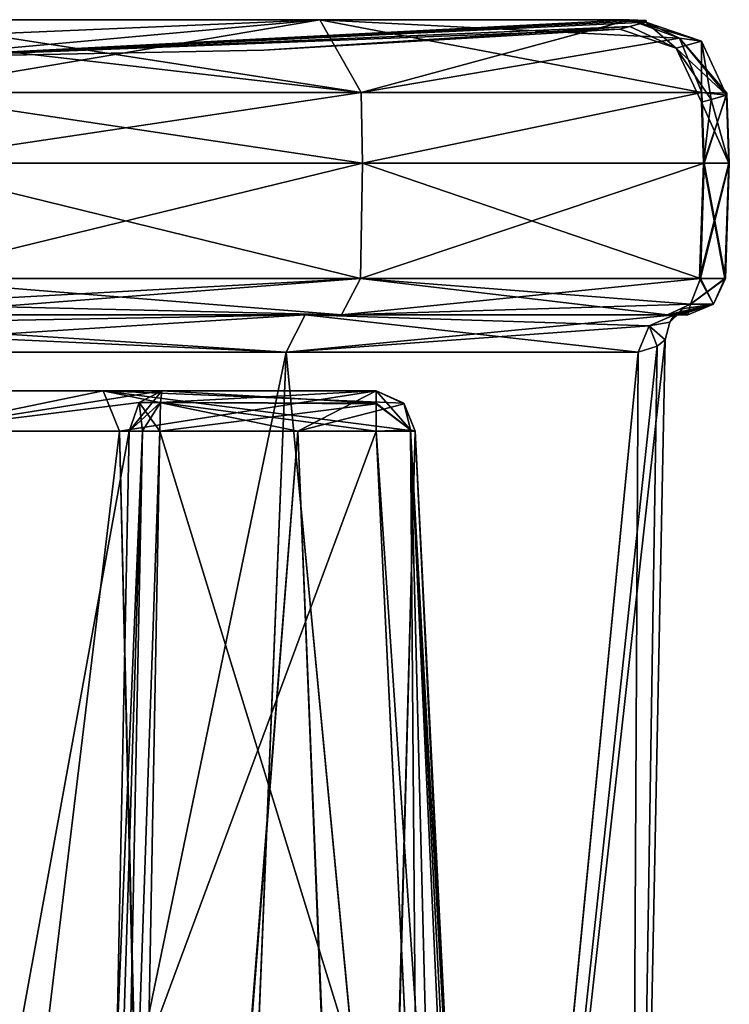
# Model space of a CAD drawing. Units: millimetres. Extents: x 82 to 251, y -26 to 90.
# Drawn here: x 206 to 215, y 22 to 34 of the extents above; entities that cross this region are included whole.
import ezdxf

# ---------------------------------------------------------------- set-up
doc = ezdxf.new("R2010")
doc.units = ezdxf.units.MM
doc.header["$LTSCALE"] = 33.893464
doc.header["$MEASUREMENT"] = 0
doc.layers.get('0').update_dxf_attribs({"linetype": 'CONTINUOUS'})

msp = doc.modelspace()

# ---------------------------------------------------------------- linework, layer by layer
at = {"linetype": 'Continuous'}
for points in [[(210.102, 34.48, 116.618), (210.64, 33.531, 115.685), (204.498, 33.531, 114.104), (210.102, 34.48, 116.618)], [(210.102, 34.48, 116.618), (204.498, 33.531, 114.104), (204.504, 34.238, 114.438), (210.102, 34.48, 116.618)], [(204.518, 34.48, 115.181), (210.102, 34.48, 116.618), (204.504, 34.238, 114.438), (204.518, 34.48, 115.181)], [(210.64, 33.531, 136.171), (204.518, 34.48, 136.675), (204.504, 34.238, 137.418), (210.64, 33.531, 136.171)], [(210.102, 34.48, 116.618), (204.518, 34.48, 115.181), (204.729, 33.992, 125.928), (210.102, 34.48, 116.618)], [(210.102, 34.48, 135.238), (204.729, 33.992, 125.928), (204.518, 34.48, 136.675), (210.102, 34.48, 135.238)], [(210.102, 34.48, 135.238), (204.518, 34.48, 136.675), (210.64, 33.531, 136.171), (210.102, 34.48, 135.238)], [(214.141, 34.48, 120.737), (210.102, 34.48, 116.618), (204.729, 33.992, 125.928), (214.141, 34.48, 120.737)], [(214.355, 34.472, 121.352), (214.141, 34.48, 120.737), (204.729, 33.992, 125.928), (214.355, 34.472, 121.352)], [(214.355, 34.472, 130.504), (204.729, 33.992, 125.928), (214.141, 34.48, 131.119), (214.355, 34.472, 130.504)], [(214.141, 34.48, 131.119), (204.729, 33.992, 125.928), (210.102, 34.48, 135.238), (214.141, 34.48, 131.119)], [(214.353, 34.449, 122.004), (214.355, 34.472, 121.352), (204.729, 33.992, 125.928), (214.353, 34.449, 122.004)], [(214.353, 34.449, 129.852), (204.729, 33.992, 125.928), (214.355, 34.472, 130.504), (214.353, 34.449, 129.852)], [(214.145, 34.392, 123.474), (214.353, 34.449, 122.004), (204.729, 33.992, 125.928), (214.145, 34.392, 123.474)], [(214.144, 34.392, 128.376), (204.729, 33.992, 125.928), (214.353, 34.449, 129.852), (214.144, 34.392, 128.376)], [(209.374, 34.083, 125.928), (214.145, 34.392, 123.474), (204.729, 33.992, 125.928), (209.374, 34.083, 125.928)], [(214.012, 34.356, 125.928), (204.729, 33.992, 125.928), (214.144, 34.392, 128.376), (214.012, 34.356, 125.928)], [(214.012, 34.356, 125.928), (214.145, 34.392, 123.474), (209.374, 34.083, 125.928), (214.012, 34.356, 125.928)], [(210.102, 34.48, 116.618), (214.141, 34.48, 120.737), (210.64, 33.531, 115.685), (210.102, 34.48, 116.618)], [(214.141, 34.48, 131.119), (210.102, 34.48, 135.238), (214.792, 34.238, 131.478), (214.141, 34.48, 131.119)], [(210.102, 34.48, 135.238), (210.64, 33.531, 136.171), (215.084, 33.531, 131.64), (210.102, 34.48, 135.238)], [(210.102, 34.48, 135.238), (215.084, 33.531, 131.64), (214.792, 34.238, 131.478), (210.102, 34.48, 135.238)], [(210.64, 33.531, 115.685), (214.141, 34.48, 120.737), (214.792, 34.238, 120.378), (210.64, 33.531, 115.685)], [(214.012, 34.356, 125.928), (214.144, 34.392, 128.376), (214.353, 34.449, 129.852), (214.012, 34.356, 125.928)], [(214.012, 34.356, 125.928), (214.353, 34.449, 129.852), (214.747, 34.108, 125.928), (214.012, 34.356, 125.928)], [(214.145, 34.392, 123.474), (214.012, 34.356, 125.928), (214.747, 34.108, 125.928), (214.145, 34.392, 123.474)], [(214.141, 34.48, 120.737), (214.355, 34.472, 121.352), (214.353, 34.449, 122.004), (214.141, 34.48, 120.737)], [(214.141, 34.48, 120.737), (214.353, 34.449, 122.004), (215.077, 34.199, 122.119), (214.141, 34.48, 120.737)], [(214.141, 34.48, 120.737), (215.077, 34.199, 122.119), (214.792, 34.238, 120.378), (214.141, 34.48, 120.737)], [(214.353, 34.449, 129.852), (214.355, 34.472, 130.504), (214.141, 34.48, 131.119), (214.353, 34.449, 129.852)], [(214.353, 34.449, 129.852), (214.141, 34.48, 131.119), (214.792, 34.238, 131.478), (214.353, 34.449, 129.852)], [(214.353, 34.449, 122.004), (214.145, 34.392, 123.474), (214.747, 34.108, 125.928), (214.353, 34.449, 122.004)], [(214.353, 34.449, 122.004), (214.747, 34.108, 125.928), (215.077, 34.199, 122.119), (214.353, 34.449, 122.004)], [(214.353, 34.449, 129.852), (215.077, 34.199, 129.738), (214.747, 34.108, 125.928), (214.353, 34.449, 129.852)], [(214.353, 34.449, 129.852), (214.792, 34.238, 131.478), (215.077, 34.199, 129.738), (214.353, 34.449, 129.852)], [(214.012, 34.356, 125.928), (209.374, 34.083, 125.928), (204.729, 33.992, 125.928), (214.012, 34.356, 125.928)], [(204.497, 33.531, 137.752), (210.64, 33.531, 136.171), (204.504, 34.238, 137.418), (204.497, 33.531, 137.752)], [(215.084, 33.531, 120.217), (210.64, 33.531, 115.685), (214.792, 34.238, 120.378), (215.084, 33.531, 120.217)], [(214.747, 34.108, 125.928), (215.077, 33.405, 125.928), (215.077, 34.199, 122.119), (214.747, 34.108, 125.928)], [(215.077, 34.199, 129.738), (215.405, 33.499, 129.713), (214.747, 34.108, 125.928), (215.077, 34.199, 129.738)], [(215.405, 33.499, 122.143), (215.409, 33.522, 121.152), (214.792, 34.238, 120.378), (215.405, 33.499, 122.143)], [(215.077, 34.199, 122.119), (215.405, 33.499, 122.143), (214.792, 34.238, 120.378), (215.077, 34.199, 122.119)], [(215.409, 33.522, 121.152), (215.084, 33.531, 120.217), (214.792, 34.238, 120.378), (215.409, 33.522, 121.152)], [(215.084, 33.531, 131.64), (215.405, 33.499, 129.713), (214.792, 34.238, 131.478), (215.084, 33.531, 131.64)], [(214.792, 34.238, 131.478), (215.405, 33.499, 129.713), (215.077, 34.199, 129.738), (214.792, 34.238, 131.478)], [(215.205, 33.442, 123.561), (215.405, 33.499, 122.143), (215.077, 34.199, 122.119), (215.205, 33.442, 123.561)], [(215.077, 33.405, 125.928), (215.205, 33.442, 123.561), (215.077, 34.199, 122.119), (215.077, 33.405, 125.928)], [(215.405, 33.499, 129.713), (215.204, 33.442, 128.289), (214.747, 34.108, 125.928), (215.405, 33.499, 129.713)], [(215.204, 33.442, 128.289), (215.077, 33.405, 125.928), (214.747, 34.108, 125.928), (215.204, 33.442, 128.289)], [(210.658, 32.61, 115.659), (204.497, 32.61, 114.072), (210.64, 33.531, 115.685), (210.658, 32.61, 115.659)], [(210.64, 33.531, 115.685), (204.497, 32.61, 114.072), (204.498, 33.531, 114.104), (210.64, 33.531, 115.685)], [(204.497, 33.531, 137.752), (204.497, 32.61, 137.784), (210.658, 32.61, 136.198), (204.497, 33.531, 137.752)], [(204.497, 33.531, 137.752), (210.658, 32.61, 136.198), (210.64, 33.531, 136.171), (204.497, 33.531, 137.752)], [(215.084, 33.531, 120.217), (210.658, 32.61, 115.659), (210.64, 33.531, 115.685), (215.084, 33.531, 120.217)], [(210.64, 33.531, 136.171), (210.658, 32.61, 136.198), (215.084, 33.531, 131.64), (210.64, 33.531, 136.171)], [(215.084, 33.531, 120.217), (215.112, 32.61, 120.201), (210.658, 32.61, 115.659), (215.084, 33.531, 120.217)], [(210.658, 32.61, 136.198), (215.112, 32.61, 131.655), (215.084, 33.531, 131.64), (210.658, 32.61, 136.198)], [(215.409, 33.522, 121.152), (215.112, 32.61, 120.201), (215.084, 33.531, 120.217), (215.409, 33.522, 121.152)], [(215.084, 33.531, 131.64), (215.112, 32.61, 131.655), (215.409, 33.522, 130.704), (215.084, 33.531, 131.64)], [(215.084, 33.531, 131.64), (215.409, 33.522, 130.704), (215.405, 33.499, 129.713), (215.084, 33.531, 131.64)], [(215.405, 33.499, 129.713), (215.436, 32.61, 129.708), (215.105, 32.61, 125.928), (215.405, 33.499, 129.713)], [(215.405, 33.499, 129.713), (215.105, 32.61, 125.928), (215.204, 33.442, 128.289), (215.405, 33.499, 129.713)], [(215.441, 32.61, 121.147), (215.112, 32.61, 120.201), (215.409, 33.522, 121.152), (215.441, 32.61, 121.147)], [(215.112, 32.61, 131.655), (215.441, 32.61, 130.709), (215.409, 33.522, 130.704), (215.112, 32.61, 131.655)], [(215.436, 32.61, 122.148), (215.405, 33.499, 122.143), (215.205, 33.442, 123.561), (215.436, 32.61, 122.148)], [(215.405, 33.499, 122.143), (215.441, 32.61, 121.147), (215.409, 33.522, 121.152), (215.405, 33.499, 122.143)], [(215.409, 33.522, 130.704), (215.436, 32.61, 129.708), (215.405, 33.499, 129.713), (215.409, 33.522, 130.704)], [(215.436, 32.61, 122.148), (215.441, 32.61, 121.147), (215.405, 33.499, 122.143), (215.436, 32.61, 122.148)], [(215.441, 32.61, 130.709), (215.436, 32.61, 129.708), (215.409, 33.522, 130.704), (215.441, 32.61, 130.709)], [(215.077, 33.405, 125.928), (215.436, 32.61, 122.148), (215.205, 33.442, 123.561), (215.077, 33.405, 125.928)], [(215.204, 33.442, 128.289), (215.105, 32.61, 125.928), (215.077, 33.405, 125.928), (215.204, 33.442, 128.289)], [(215.105, 32.61, 125.928), (215.436, 32.61, 122.148), (215.077, 33.405, 125.928), (215.105, 32.61, 125.928)], [(210.658, 32.61, 115.659), (204.498, 31.111, 114.124), (204.497, 32.61, 114.072), (210.658, 32.61, 115.659)], [(204.497, 32.61, 137.784), (204.498, 31.111, 137.732), (210.631, 31.111, 136.152), (204.497, 32.61, 137.784)], [(204.497, 32.61, 137.784), (210.631, 31.111, 136.152), (210.658, 32.61, 136.198), (204.497, 32.61, 137.784)], [(210.632, 31.111, 115.704), (204.498, 31.111, 114.124), (210.658, 32.61, 115.659), (210.632, 31.111, 115.704)], [(210.631, 31.111, 136.152), (215.066, 31.111, 131.63), (210.658, 32.61, 136.198), (210.631, 31.111, 136.152)], [(215.112, 32.61, 120.201), (215.066, 31.111, 120.226), (210.632, 31.111, 115.704), (215.112, 32.61, 120.201)], [(215.112, 32.61, 120.201), (210.632, 31.111, 115.704), (210.658, 32.61, 115.659), (215.112, 32.61, 120.201)], [(210.658, 32.61, 136.198), (215.066, 31.111, 131.63), (215.112, 32.61, 131.655), (210.658, 32.61, 136.198)], [(215.384, 31.111, 122.139), (215.105, 32.61, 125.928), (215.052, 31.111, 125.928), (215.384, 31.111, 122.139)], [(215.436, 32.61, 129.708), (215.384, 31.111, 129.717), (215.052, 31.111, 125.928), (215.436, 32.61, 129.708)], [(215.105, 32.61, 125.928), (215.436, 32.61, 129.708), (215.052, 31.111, 125.928), (215.105, 32.61, 125.928)], [(215.389, 31.111, 121.155), (215.066, 31.111, 120.226), (215.441, 32.61, 121.147), (215.389, 31.111, 121.155)], [(215.441, 32.61, 121.147), (215.066, 31.111, 120.226), (215.112, 32.61, 120.201), (215.441, 32.61, 121.147)], [(215.112, 32.61, 131.655), (215.066, 31.111, 131.63), (215.389, 31.111, 130.701), (215.112, 32.61, 131.655)], [(215.384, 31.111, 122.139), (215.436, 32.61, 122.148), (215.105, 32.61, 125.928), (215.384, 31.111, 122.139)], [(215.112, 32.61, 131.655), (215.389, 31.111, 130.701), (215.441, 32.61, 130.709), (215.112, 32.61, 131.655)], [(215.384, 31.111, 122.139), (215.389, 31.111, 121.155), (215.436, 32.61, 122.148), (215.384, 31.111, 122.139)], [(215.389, 31.111, 130.701), (215.384, 31.111, 129.717), (215.441, 32.61, 130.709), (215.389, 31.111, 130.701)], [(215.441, 32.61, 130.709), (215.384, 31.111, 129.717), (215.436, 32.61, 129.708), (215.441, 32.61, 130.709)], [(215.436, 32.61, 122.148), (215.389, 31.111, 121.155), (215.441, 32.61, 121.147), (215.436, 32.61, 122.148)], [(204.498, 31.111, 114.124), (210.632, 31.111, 115.704), (204.501, 30.773, 114.275), (204.498, 31.111, 114.124)], [(204.498, 31.111, 137.732), (210.385, 30.634, 135.725), (210.631, 31.111, 136.152), (204.498, 31.111, 137.732)], [(210.385, 30.634, 135.725), (204.498, 31.111, 137.732), (204.501, 30.773, 137.581), (210.385, 30.634, 135.725)], [(210.632, 31.111, 115.704), (204.507, 30.634, 114.618), (204.501, 30.773, 114.275), (210.632, 31.111, 115.704)], [(210.385, 30.634, 116.132), (204.507, 30.634, 114.618), (210.632, 31.111, 115.704), (210.385, 30.634, 116.132)], [(215.066, 31.111, 120.226), (210.385, 30.634, 116.132), (210.632, 31.111, 115.704), (215.066, 31.111, 120.226)], [(210.385, 30.634, 116.132), (215.066, 31.111, 120.226), (214.935, 30.773, 120.299), (210.385, 30.634, 116.132)], [(210.385, 30.634, 135.725), (214.634, 30.634, 131.391), (210.631, 31.111, 136.152), (210.385, 30.634, 135.725)], [(210.631, 31.111, 136.152), (214.634, 30.634, 131.391), (214.935, 30.773, 131.557), (210.631, 31.111, 136.152)], [(215.066, 31.111, 131.63), (210.631, 31.111, 136.152), (214.935, 30.773, 131.557), (215.066, 31.111, 131.63)], [(215.066, 31.111, 120.226), (215.236, 30.773, 122.113), (214.935, 30.773, 120.299), (215.066, 31.111, 120.226)], [(215.389, 31.111, 130.701), (215.066, 31.111, 131.63), (214.935, 30.773, 131.557), (215.389, 31.111, 130.701)], [(215.384, 31.111, 129.717), (215.389, 31.111, 130.701), (214.935, 30.773, 131.557), (215.384, 31.111, 129.717)], [(215.384, 31.111, 129.717), (214.935, 30.773, 131.557), (215.236, 30.773, 129.743), (215.384, 31.111, 129.717)], [(215.384, 31.111, 122.139), (215.052, 31.111, 125.928), (215.236, 30.773, 129.743), (215.384, 31.111, 122.139)], [(215.052, 31.111, 125.928), (215.384, 31.111, 129.717), (215.236, 30.773, 129.743), (215.052, 31.111, 125.928)], [(215.066, 31.111, 120.226), (215.389, 31.111, 121.155), (215.236, 30.773, 122.113), (215.066, 31.111, 120.226)], [(215.389, 31.111, 121.155), (215.384, 31.111, 122.139), (215.236, 30.773, 122.113), (215.389, 31.111, 121.155)], [(215.384, 31.111, 122.139), (215.236, 30.773, 129.743), (215.236, 30.773, 122.113), (215.384, 31.111, 122.139)], [(204.507, 30.634, 137.238), (210.385, 30.634, 135.725), (204.501, 30.773, 137.581), (204.507, 30.634, 137.238)], [(214.634, 30.634, 120.465), (210.385, 30.634, 116.132), (214.935, 30.773, 120.299), (214.634, 30.634, 120.465)], [(214.8, 30.672, 127.425), (214.727, 30.634, 128.665), (214.394, 30.493, 128.573), (214.8, 30.672, 127.425)], [(214.666, 30.54, 125.928), (214.8, 30.672, 127.425), (214.394, 30.493, 128.573), (214.666, 30.54, 125.928)], [(214.902, 30.634, 121.236), (214.634, 30.634, 120.465), (214.935, 30.773, 120.299), (214.902, 30.634, 121.236)], [(214.634, 30.634, 131.391), (214.902, 30.634, 130.62), (215.236, 30.773, 129.743), (214.634, 30.634, 131.391)], [(214.935, 30.773, 131.557), (214.634, 30.634, 131.391), (215.236, 30.773, 129.743), (214.935, 30.773, 131.557)], [(214.828, 30.714, 125.928), (214.8, 30.672, 127.425), (214.666, 30.54, 125.928), (214.828, 30.714, 125.928)], [(214.8, 30.672, 124.432), (214.828, 30.714, 125.928), (214.666, 30.54, 125.928), (214.8, 30.672, 124.432)], [(214.727, 30.634, 123.192), (214.8, 30.672, 124.432), (214.666, 30.54, 125.928), (214.727, 30.634, 123.192)], [(214.727, 30.634, 123.192), (214.805, 30.634, 122.622), (215.236, 30.773, 122.113), (214.727, 30.634, 123.192)], [(214.8, 30.672, 124.432), (214.727, 30.634, 123.192), (215.236, 30.773, 122.113), (214.8, 30.672, 124.432)], [(214.805, 30.634, 129.234), (214.727, 30.634, 128.665), (214.8, 30.672, 127.425), (214.805, 30.634, 129.234)], [(215.236, 30.773, 129.743), (214.898, 30.634, 129.803), (214.8, 30.672, 127.425), (215.236, 30.773, 129.743)], [(214.828, 30.714, 125.928), (215.236, 30.773, 129.743), (214.8, 30.672, 127.425), (214.828, 30.714, 125.928)], [(214.828, 30.714, 125.928), (214.8, 30.672, 124.432), (215.236, 30.773, 122.113), (214.828, 30.714, 125.928)], [(214.898, 30.634, 129.803), (214.805, 30.634, 129.234), (214.8, 30.672, 127.425), (214.898, 30.634, 129.803)], [(214.805, 30.634, 122.622), (214.898, 30.634, 122.053), (215.236, 30.773, 122.113), (214.805, 30.634, 122.622)], [(215.236, 30.773, 129.743), (214.828, 30.714, 125.928), (215.236, 30.773, 122.113), (215.236, 30.773, 129.743)], [(214.898, 30.634, 122.053), (214.902, 30.634, 121.236), (214.935, 30.773, 120.299), (214.898, 30.634, 122.053)], [(215.236, 30.773, 122.113), (214.898, 30.634, 122.053), (214.935, 30.773, 120.299), (215.236, 30.773, 122.113)], [(214.902, 30.634, 130.62), (214.898, 30.634, 129.803), (215.236, 30.773, 129.743), (214.902, 30.634, 130.62)], [(209.911, 30.634, 116.95), (202.099, 30.634, 115.901), (210.385, 30.634, 116.132), (209.911, 30.634, 116.95)], [(210.385, 30.634, 116.132), (202.099, 30.634, 115.901), (202.554, 30.634, 115.549), (210.385, 30.634, 116.132)], [(202.099, 30.634, 135.955), (209.911, 30.634, 134.906), (210.385, 30.634, 135.725), (202.099, 30.634, 135.955)], [(204.507, 30.634, 137.238), (202.099, 30.634, 135.955), (210.385, 30.634, 135.725), (204.507, 30.634, 137.238)], [(209.911, 30.634, 134.906), (202.099, 30.634, 135.955), (209.665, 30.15, 134.478), (209.911, 30.634, 134.906)], [(209.665, 30.15, 134.478), (202.099, 30.634, 135.955), (202.187, 30.493, 135.621), (209.665, 30.15, 134.478)], [(202.099, 30.634, 115.901), (209.911, 30.634, 116.95), (202.187, 30.493, 116.235), (202.099, 30.634, 115.901)], [(209.911, 30.634, 116.95), (202.225, 30.15, 116.379), (202.187, 30.493, 116.235), (209.911, 30.634, 116.95)], [(209.911, 30.634, 116.95), (209.665, 30.15, 117.378), (202.225, 30.15, 116.379), (209.911, 30.634, 116.95)], [(203, 30.634, 115.184), (210.385, 30.634, 116.132), (202.554, 30.634, 115.549), (203, 30.634, 115.184)], [(203.705, 30.634, 114.772), (210.385, 30.634, 116.132), (203, 30.634, 115.184), (203.705, 30.634, 114.772)], [(204.507, 30.634, 114.618), (210.385, 30.634, 116.132), (203.705, 30.634, 114.772), (204.507, 30.634, 114.618)], [(209.911, 30.634, 134.906), (209.665, 30.15, 134.478), (214.251, 30.15, 128.534), (209.911, 30.634, 134.906)], [(209.911, 30.634, 116.95), (214.727, 30.634, 123.192), (209.665, 30.15, 117.378), (209.911, 30.634, 116.95)], [(209.665, 30.15, 117.378), (214.727, 30.634, 123.192), (214.394, 30.493, 123.283), (209.665, 30.15, 117.378)], [(214.727, 30.634, 123.192), (209.911, 30.634, 116.95), (214.805, 30.634, 122.622), (214.727, 30.634, 123.192)], [(214.805, 30.634, 122.622), (209.911, 30.634, 116.95), (214.898, 30.634, 122.053), (214.805, 30.634, 122.622)], [(214.898, 30.634, 122.053), (209.911, 30.634, 116.95), (214.902, 30.634, 121.236), (214.898, 30.634, 122.053)], [(214.902, 30.634, 121.236), (209.911, 30.634, 116.95), (214.634, 30.634, 120.465), (214.902, 30.634, 121.236)], [(214.634, 30.634, 120.465), (209.911, 30.634, 116.95), (210.385, 30.634, 116.132), (214.634, 30.634, 120.465)], [(209.911, 30.634, 134.906), (214.727, 30.634, 128.665), (214.634, 30.634, 131.391), (209.911, 30.634, 134.906)], [(210.385, 30.634, 135.725), (209.911, 30.634, 134.906), (214.634, 30.634, 131.391), (210.385, 30.634, 135.725)], [(214.727, 30.634, 128.665), (209.911, 30.634, 134.906), (214.394, 30.493, 128.573), (214.727, 30.634, 128.665)], [(209.911, 30.634, 134.906), (214.251, 30.15, 128.534), (214.394, 30.493, 128.573), (209.911, 30.634, 134.906)], [(214.394, 30.493, 123.283), (214.727, 30.634, 123.192), (214.666, 30.54, 125.928), (214.394, 30.493, 123.283)], [(214.604, 30.31, 125.928), (214.666, 30.54, 125.928), (214.394, 30.493, 128.573), (214.604, 30.31, 125.928)], [(214.604, 30.31, 125.928), (214.394, 30.493, 123.283), (214.666, 30.54, 125.928), (214.604, 30.31, 125.928)], [(214.634, 30.634, 131.391), (214.727, 30.634, 128.665), (214.902, 30.634, 130.62), (214.634, 30.634, 131.391)], [(214.902, 30.634, 130.62), (214.727, 30.634, 128.665), (214.805, 30.634, 129.234), (214.902, 30.634, 130.62)], [(214.898, 30.634, 129.803), (214.902, 30.634, 130.62), (214.805, 30.634, 129.234), (214.898, 30.634, 129.803)], [(202.225, 30.15, 135.477), (209.665, 30.15, 134.478), (202.187, 30.493, 135.621), (202.225, 30.15, 135.477)], [(214.251, 30.15, 123.322), (209.665, 30.15, 117.378), (214.394, 30.493, 123.283), (214.251, 30.15, 123.322)], [(214.251, 30.15, 128.534), (214.501, 30.226, 127.342), (214.394, 30.493, 128.573), (214.251, 30.15, 128.534)], [(214.501, 30.226, 124.516), (214.251, 30.15, 123.322), (214.394, 30.493, 123.283), (214.501, 30.226, 124.516)], [(214.501, 30.226, 127.342), (214.604, 30.31, 125.928), (214.394, 30.493, 128.573), (214.501, 30.226, 127.342)], [(214.604, 30.31, 125.928), (214.501, 30.226, 124.516), (214.394, 30.493, 123.283), (214.604, 30.31, 125.928)], [(214.126, 6.413, 125.928), (211.935, 6.413, 119.896), (214.604, 30.31, 125.928), (214.126, 6.413, 125.928)], [(214.604, 30.31, 125.928), (211.935, 6.413, 119.896), (214.501, 30.226, 124.516), (214.604, 30.31, 125.928)], [(214.126, 6.413, 125.928), (214.604, 30.31, 125.928), (214.501, 30.226, 127.342), (214.126, 6.413, 125.928)], [(209.665, 30.15, 117.378), (204.731, 6.413, 116.531), (202.225, 30.15, 116.379), (209.665, 30.15, 117.378)], [(204.726, 6.413, 135.326), (208.693, 6.413, 134.448), (202.225, 30.15, 135.477), (204.726, 6.413, 135.326)], [(202.225, 30.15, 135.477), (208.693, 6.413, 134.448), (209.665, 30.15, 134.478), (202.225, 30.15, 135.477)], [(208.698, 6.413, 117.41), (204.731, 6.413, 116.531), (209.665, 30.15, 117.378), (208.698, 6.413, 117.41)], [(208.693, 6.413, 134.448), (211.931, 6.413, 131.964), (209.665, 30.15, 134.478), (208.693, 6.413, 134.448)], [(211.935, 6.413, 119.896), (208.698, 6.413, 117.41), (209.665, 30.15, 117.378), (211.935, 6.413, 119.896)], [(214.251, 30.15, 123.322), (211.935, 6.413, 119.896), (209.665, 30.15, 117.378), (214.251, 30.15, 123.322)], [(209.665, 30.15, 134.478), (211.931, 6.413, 131.964), (214.251, 30.15, 128.534), (209.665, 30.15, 134.478)], [(211.931, 6.413, 131.964), (214.126, 6.413, 125.928), (214.251, 30.15, 128.534), (211.931, 6.413, 131.964)], [(214.501, 30.226, 124.516), (211.935, 6.413, 119.896), (214.251, 30.15, 123.322), (214.501, 30.226, 124.516)], [(214.251, 30.15, 128.534), (214.126, 6.413, 125.928), (214.501, 30.226, 127.342), (214.251, 30.15, 128.534)], [(198.62, 29.646, 128.299), (204.729, 29.646, 130.004), (207.279, 29.646, 131.964), (198.62, 29.646, 128.299)], [(202.178, 29.646, 131.964), (198.62, 29.646, 128.299), (207.279, 29.646, 131.964), (202.178, 29.646, 131.964)], [(202.178, 29.646, 119.892), (207.279, 29.646, 119.892), (204.729, 29.646, 121.852), (202.178, 29.646, 119.892)], [(202.178, 29.646, 131.964), (207.279, 29.646, 131.964), (204.729, 29.121, 133.024), (202.178, 29.646, 131.964)], [(207.279, 29.646, 119.892), (202.178, 29.646, 119.892), (204.729, 29.121, 118.832), (207.279, 29.646, 119.892)], [(210.837, 29.646, 123.557), (208.044, 29.646, 123.557), (204.729, 29.646, 121.852), (210.837, 29.646, 123.557)], [(207.279, 29.646, 119.892), (210.837, 29.646, 123.557), (204.729, 29.646, 121.852), (207.279, 29.646, 119.892)], [(204.729, 29.646, 130.004), (208.044, 29.646, 128.299), (207.279, 29.646, 131.964), (204.729, 29.646, 130.004)], [(208.044, 29.646, 123.557), (204.74, 29.121, 122.395), (204.729, 29.646, 121.852), (208.044, 29.646, 123.557)], [(207.279, 29.646, 131.964), (207.491, 29.121, 132.464), (204.729, 29.121, 133.024), (207.279, 29.646, 131.964)], [(207.279, 29.646, 119.892), (204.729, 29.121, 118.832), (207.491, 29.121, 119.392), (207.279, 29.646, 119.892)], [(204.74, 29.121, 129.461), (208.044, 29.646, 128.299), (204.729, 29.646, 130.004), (204.74, 29.121, 129.461)], [(204.74, 29.121, 122.395), (208.044, 29.646, 123.557), (207.746, 29.493, 123.79), (204.74, 29.121, 122.395)], [(204.74, 29.121, 129.461), (207.615, 29.121, 127.965), (208.044, 29.646, 128.299), (204.74, 29.121, 129.461)], [(208.044, 29.646, 128.299), (210.837, 29.646, 128.299), (207.279, 29.646, 131.964), (208.044, 29.646, 128.299)], [(207.279, 29.646, 131.964), (210.837, 29.646, 128.299), (207.491, 29.121, 132.464), (207.279, 29.646, 131.964)], [(210.837, 29.646, 123.557), (207.279, 29.646, 119.892), (211.198, 29.484, 123.417), (210.837, 29.646, 123.557)], [(211.344, 29.121, 123.36), (207.279, 29.646, 119.892), (209.815, 29.121, 120.981), (211.344, 29.121, 123.36)], [(207.279, 29.646, 119.892), (211.344, 29.121, 123.36), (211.198, 29.484, 123.417), (207.279, 29.646, 119.892)], [(207.279, 29.646, 119.892), (207.491, 29.121, 119.392), (209.815, 29.121, 120.981), (207.279, 29.646, 119.892)], [(210.837, 29.646, 128.299), (209.815, 29.121, 130.876), (207.491, 29.121, 132.464), (210.837, 29.646, 128.299)], [(208.044, 29.646, 128.299), (207.615, 29.121, 127.965), (207.746, 29.493, 128.066), (208.044, 29.646, 128.299)], [(208.044, 29.646, 123.557), (208.027, 29.493, 123.935), (207.746, 29.493, 123.79), (208.044, 29.646, 123.557)], [(208.044, 29.646, 128.299), (207.746, 29.493, 128.066), (208.027, 29.493, 127.921), (208.044, 29.646, 128.299)], [(210.837, 29.646, 128.299), (208.044, 29.646, 128.299), (208.027, 29.493, 127.921), (210.837, 29.646, 128.299)], [(210.837, 29.478, 127.907), (210.837, 29.646, 128.299), (208.027, 29.493, 127.921), (210.837, 29.478, 127.907)], [(208.044, 29.646, 123.557), (210.837, 29.484, 123.943), (208.027, 29.493, 123.935), (208.044, 29.646, 123.557)], [(208.044, 29.646, 123.557), (210.837, 29.646, 123.557), (210.837, 29.484, 123.943), (208.044, 29.646, 123.557)], [(209.815, 29.121, 130.876), (210.837, 29.646, 128.299), (211.203, 29.478, 128.441), (209.815, 29.121, 130.876)], [(210.837, 29.646, 128.299), (211.285, 29.136, 127.993), (211.203, 29.478, 128.441), (210.837, 29.646, 128.299)], [(211.285, 29.136, 127.993), (210.837, 29.646, 128.299), (210.837, 29.478, 127.907), (211.285, 29.136, 127.993)], [(210.837, 29.646, 123.557), (211.285, 29.136, 123.863), (210.837, 29.484, 123.943), (210.837, 29.646, 123.557)], [(211.285, 29.136, 123.863), (210.837, 29.646, 123.557), (211.198, 29.484, 123.417), (211.285, 29.136, 123.863)], [(207.615, 29.121, 123.891), (204.74, 29.121, 122.395), (207.746, 29.493, 123.79), (207.615, 29.121, 123.891)], [(207.792, 29.123, 124.045), (207.615, 29.121, 123.891), (207.746, 29.493, 123.79), (207.792, 29.123, 124.045)], [(207.615, 29.121, 127.965), (207.792, 29.123, 127.811), (208.027, 29.493, 127.921), (207.615, 29.121, 127.965)], [(207.746, 29.493, 128.066), (207.615, 29.121, 127.965), (208.027, 29.493, 127.921), (207.746, 29.493, 128.066)], [(208.019, 29.121, 124.1), (207.792, 29.123, 124.045), (207.746, 29.493, 123.79), (208.019, 29.121, 124.1)], [(208.027, 29.493, 123.935), (208.019, 29.121, 124.1), (207.746, 29.493, 123.79), (208.027, 29.493, 123.935)], [(207.792, 29.123, 127.811), (208.019, 29.121, 127.756), (208.027, 29.493, 127.921), (207.792, 29.123, 127.811)], [(208.019, 29.121, 127.756), (210.837, 29.478, 127.907), (208.027, 29.493, 127.921), (208.019, 29.121, 127.756)], [(210.837, 29.121, 124.1), (208.019, 29.121, 124.1), (208.027, 29.493, 123.935), (210.837, 29.121, 124.1)], [(208.019, 29.121, 127.756), (210.837, 29.121, 127.756), (210.837, 29.478, 127.907), (208.019, 29.121, 127.756)], [(210.837, 29.484, 123.943), (210.837, 29.121, 124.1), (208.027, 29.493, 123.935), (210.837, 29.484, 123.943)], [(211.344, 29.121, 128.496), (209.815, 29.121, 130.876), (211.203, 29.478, 128.441), (211.344, 29.121, 128.496)], [(211.285, 29.136, 123.863), (210.837, 29.121, 124.1), (210.837, 29.484, 123.943), (211.285, 29.136, 123.863)], [(210.837, 29.121, 127.756), (211.285, 29.136, 127.993), (210.837, 29.478, 127.907), (210.837, 29.121, 127.756)], [(211.344, 29.121, 123.36), (211.285, 29.136, 123.863), (211.198, 29.484, 123.417), (211.344, 29.121, 123.36)], [(211.285, 29.136, 127.993), (211.344, 29.121, 128.496), (211.203, 29.478, 128.441), (211.285, 29.136, 127.993)], [(204.717, 6.406, 118.039), (208.021, 6.406, 118.759), (204.729, 29.121, 118.832), (204.717, 6.406, 118.039)], [(204.729, 29.121, 118.832), (208.021, 6.406, 118.759), (207.491, 29.121, 119.392), (204.729, 29.121, 118.832)], [(207.491, 29.121, 132.464), (204.741, 6.406, 133.817), (204.729, 29.121, 133.024), (207.491, 29.121, 132.464)], [(204.74, 29.121, 122.395), (207.615, 29.121, 123.891), (204.741, 13.371, 122.945), (204.74, 29.121, 122.395)], [(204.741, 13.371, 128.911), (207.615, 29.121, 127.965), (204.74, 29.121, 129.461), (204.741, 13.371, 128.911)], [(204.741, 13.371, 122.945), (207.615, 29.121, 123.891), (207.457, 21.124, 124.155), (204.741, 13.371, 122.945)], [(207.457, 21.124, 127.701), (207.615, 29.121, 127.965), (204.741, 13.371, 128.911), (207.457, 21.124, 127.701)], [(208.043, 6.406, 133.087), (204.741, 6.406, 133.817), (207.491, 29.121, 132.464), (208.043, 6.406, 133.087)], [(207.295, 13.371, 124.408), (207.457, 21.124, 124.155), (207.792, 29.123, 124.045), (207.295, 13.371, 124.408)], [(207.476, 13.374, 124.585), (207.295, 13.371, 124.408), (207.792, 29.123, 124.045), (207.476, 13.374, 124.585)], [(207.457, 21.124, 124.155), (207.615, 29.121, 123.891), (207.792, 29.123, 124.045), (207.457, 21.124, 124.155)], [(207.615, 29.121, 127.965), (207.457, 21.124, 127.701), (207.792, 29.123, 127.811), (207.615, 29.121, 127.965)], [(207.457, 21.124, 127.701), (207.476, 13.374, 127.271), (207.792, 29.123, 127.811), (207.457, 21.124, 127.701)], [(208.019, 29.121, 124.1), (207.476, 13.374, 124.585), (207.792, 29.123, 124.045), (208.019, 29.121, 124.1)], [(207.476, 13.374, 127.271), (208.019, 29.121, 127.756), (207.792, 29.123, 127.811), (207.476, 13.374, 127.271)], [(208.019, 29.121, 124.1), (207.871, 21.124, 124.379), (207.476, 13.374, 124.585), (208.019, 29.121, 124.1)], [(207.871, 21.124, 127.477), (208.019, 29.121, 127.756), (207.476, 13.374, 127.271), (207.871, 21.124, 127.477)], [(207.491, 29.121, 119.392), (208.021, 6.406, 118.759), (209.815, 29.121, 120.981), (207.491, 29.121, 119.392)], [(209.815, 29.121, 130.876), (208.043, 6.406, 133.087), (207.491, 29.121, 132.464), (209.815, 29.121, 130.876)], [(208.019, 29.121, 124.1), (211.37, 18.214, 124.481), (207.871, 21.124, 124.379), (208.019, 29.121, 124.1)], [(211.367, 18.287, 127.378), (210.837, 29.121, 127.756), (207.871, 21.124, 127.477), (211.367, 18.287, 127.378)], [(207.871, 21.124, 127.477), (210.837, 29.121, 127.756), (208.019, 29.121, 127.756), (207.871, 21.124, 127.477)], [(210.837, 29.121, 124.1), (211.37, 18.214, 124.481), (208.019, 29.121, 124.1), (210.837, 29.121, 124.1)], [(208.021, 6.406, 118.759), (210.729, 6.406, 120.807), (209.815, 29.121, 120.981), (208.021, 6.406, 118.759)], [(210.744, 6.406, 131.032), (208.043, 6.406, 133.087), (209.815, 29.121, 130.876), (210.744, 6.406, 131.032)], [(210.729, 6.406, 120.807), (211.344, 29.121, 123.36), (209.815, 29.121, 120.981), (210.729, 6.406, 120.807)], [(211.344, 29.121, 128.496), (210.744, 6.406, 131.032), (209.815, 29.121, 130.876), (211.344, 29.121, 128.496)], [(212.324, 8.859, 124.14), (211.344, 29.121, 123.36), (210.729, 6.406, 120.807), (212.324, 8.859, 124.14)], [(211.887, 18.287, 128.077), (210.744, 6.406, 131.032), (211.344, 29.121, 128.496), (211.887, 18.287, 128.077)], [(211.37, 18.214, 124.481), (210.837, 29.121, 124.1), (211.285, 29.136, 123.863), (211.37, 18.214, 124.481)], [(210.837, 29.121, 127.756), (212.221, 8.871, 127.255), (211.285, 29.136, 127.993), (210.837, 29.121, 127.756)], [(210.837, 29.121, 127.756), (211.367, 18.287, 127.378), (212.221, 8.871, 127.255), (210.837, 29.121, 127.756)], [(211.344, 29.121, 123.36), (211.891, 18.214, 123.782), (211.285, 29.136, 123.863), (211.344, 29.121, 123.36)], [(211.891, 18.214, 123.782), (212.324, 8.859, 124.14), (211.285, 29.136, 123.863), (211.891, 18.214, 123.782)], [(212.324, 8.859, 124.14), (212.221, 8.871, 124.602), (211.285, 29.136, 123.863), (212.324, 8.859, 124.14)], [(211.796, 8.859, 124.808), (211.37, 18.214, 124.481), (211.285, 29.136, 123.863), (211.796, 8.859, 124.808)], [(212.221, 8.871, 124.602), (211.796, 8.859, 124.808), (211.285, 29.136, 123.863), (212.221, 8.871, 124.602)], [(212.324, 8.859, 127.716), (211.887, 18.287, 128.077), (211.285, 29.136, 127.993), (212.324, 8.859, 127.716)], [(212.221, 8.871, 127.255), (212.324, 8.859, 127.716), (211.285, 29.136, 127.993), (212.221, 8.871, 127.255)], [(211.887, 18.287, 128.077), (211.344, 29.121, 128.496), (211.285, 29.136, 127.993), (211.887, 18.287, 128.077)], [(211.891, 18.214, 123.782), (211.344, 29.121, 123.36), (212.324, 8.859, 124.14), (211.891, 18.214, 123.782)]]:
    msp.add_3dface(points, dxfattribs=at)

doc.saveas('drawing.dxf')
